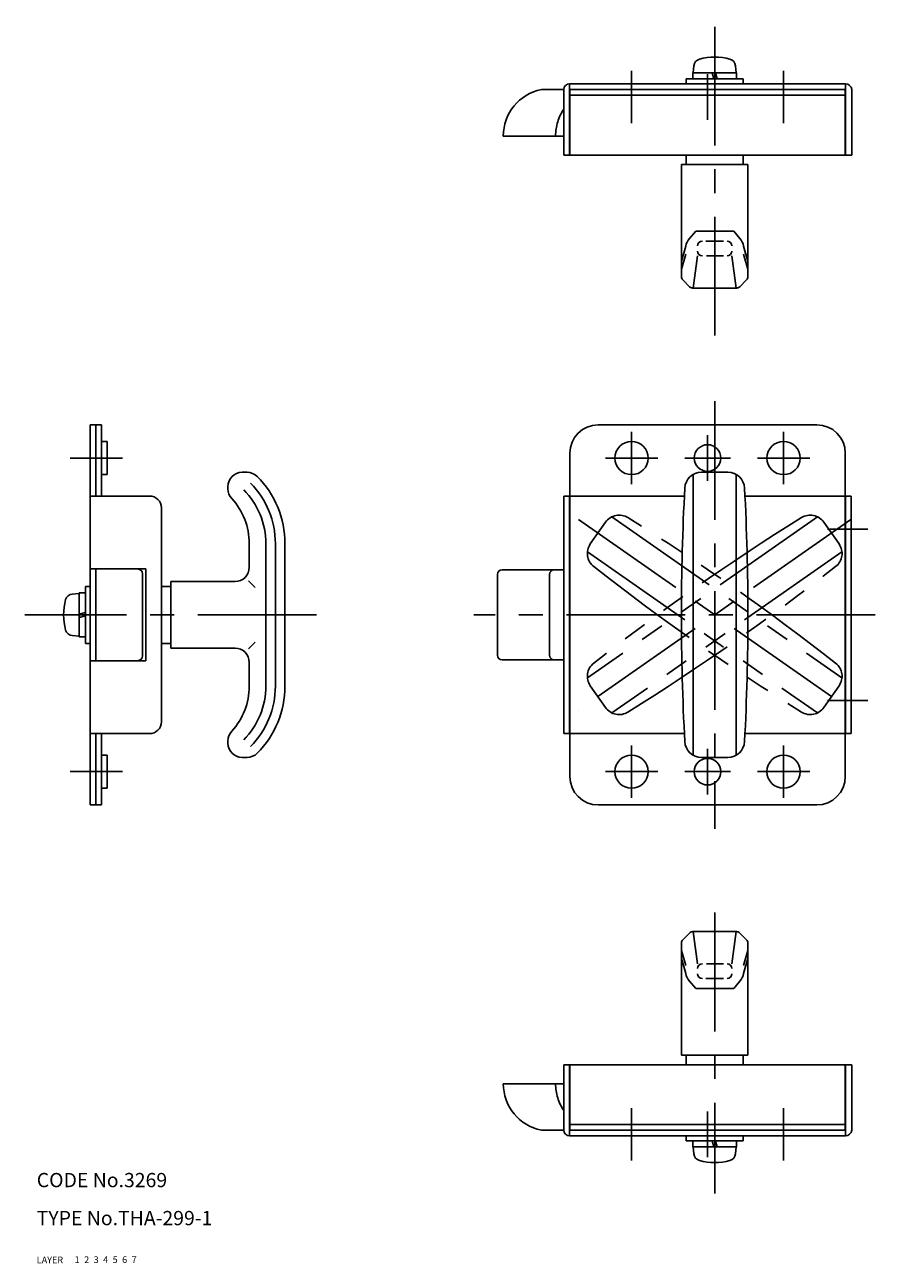
# Model space of a CAD drawing. Extents: x 7 to 389, y 10 to 271.
# Drawn here: x 7 to 187, y 10 to 271 of the extents above; entities that cross this region are included whole.
import ezdxf

# ---------------------------------------------------------------- set-up
doc = ezdxf.new("R2010")
doc.units = 0
doc.header["$LTSCALE"] = 20
doc.header["$MEASUREMENT"] = 0
for name, pattern in [('CENTER', [2, 1.25, -0.25, 0.25, -0.25]), ('DASHED', [0.75, 0.5, -0.25]), ('PHANTOM', [2.5, 1.25, -0.25, 0.25, -0.25, 0.25, -0.25])]:
    doc.linetypes.add(name, pattern=pattern)
for name, color, linetype in [('1', 7, 'CONTINUOUS'), ('2', 4, 'CONTINUOUS'), ('3', 2, 'DASHED'), ('4', 1, 'CENTER'), ('5', 6, 'PHANTOM'), ('6', 5, 'CONTINUOUS'), ('7', 3, 'CONTINUOUS')]:
    doc.layers.add(name, color=color, linetype=linetype)

msp = doc.modelspace()

# ---------------------------------------------------------------- linework, layer by layer
at = {"layer": '1', "linetype": 'Continuous'}
for p, q in [((148.343296, 261.973917), (148.215296, 260.512917)), ((157.087296, 261.973917), (157.215296, 260.512917)), ((122.165296, 258.212917), (180.265296, 258.212917)), ((122.165296, 243.212917), (122.165296, 258.212917)), ((158.715296, 259.212917), (146.715296, 259.212917)), ((146.715296, 259.212917), (146.715296, 258.212917)), ((157.315296, 260.512917), (148.115296, 260.512917)), ((148.115296, 260.512917), (148.115296, 259.212917)), ((152.191296, 260.512917), (152.539296, 259.212917)), ((152.891296, 260.512917), (153.239296, 259.212917)), ((157.315296, 260.512917), (157.315296, 259.212917)), ((158.715296, 259.212917), (158.715296, 258.212917)), ((180.265296, 243.212917), (180.265296, 258.212917)), ((120.965296, 257.012917), (116.225321, 257.012917)), ((120.965296, 243.212917), (120.965296, 257.012917)), ((122.165296, 257.012917), (180.265296, 257.012917)), ((122.215296, 243.212917), (122.215296, 257.012917)), ((122.215296, 255.812917), (180.215296, 255.812917)), ((180.215296, 243.212917), (180.215296, 257.012917)), ((181.565296, 243.212917), (181.565296, 257.012917)), ((108.215296, 247.212917), (120.965296, 247.212917)), ((120.965296, 243.212917), (122.165296, 243.212917)), ((122.165296, 243.212917), (181.565296, 243.212917)), ((146.715296, 241.212917), (146.715296, 243.212917)), ((158.715296, 241.212917), (158.715296, 243.212917)), ((180.265296, 243.212917), (181.465296, 243.212917)), ((159.715296, 241.212917), (145.715296, 241.212917)), ((145.715296, 224.212917), (145.715296, 241.212917)), ((159.715296, 224.212917), (159.715296, 241.212917)), ((148.715296, 227.212917), (147.388886, 225.657017)), ((148.715296, 227.212917), (156.715296, 227.212917)), ((156.715296, 227.212917), (158.041706, 225.657017)), ((145.715296, 217.627131), (145.715296, 224.212917)), ((150.829736, 225.074907), (154.578036, 225.074907)), ((159.715296, 217.627131), (159.715296, 224.212917)), ((145.715296, 220.898097), (146.616106, 224.051367)), ((145.715296, 219.212917), (146.616106, 222.366187)), ((148.215296, 215.212917), (149.120646, 221.984157)), ((150.978326, 221.984157), (154.540906, 221.984157)), ((157.215296, 215.212917), (156.309946, 221.984157)), ((159.715296, 220.898097), (158.814486, 224.051367)), ((159.715296, 219.212917), (158.814486, 222.366187)), ((146.008189, 216.920024), (147.422402, 215.50581)), ((158.008189, 215.50581), (159.422402, 216.920024)), ((148.129509, 215.212917), (157.301082, 215.212917)), ((21.245286, 186.444866), (21.245286, 106.444866)), ((21.245286, 186.444866), (23.645286, 186.444866)), ((22.445286, 186.444866), (22.445286, 171.444866)), ((23.645286, 186.444866), (23.645286, 171.444866)), ((174.215296, 186.444866), (128.215296, 186.444866)), ((24.845286, 182.944866), (23.645286, 182.944866)), ((24.845286, 182.944866), (24.845286, 175.944866)), ((122.215296, 180.444866), (122.215296, 112.444866)), ((180.215296, 180.444866), (180.215296, 112.444866)), ((24.845286, 175.944866), (23.645286, 175.944866)), ((54.28688, 176.444866), (53.245286, 176.444866)), ((148.215296, 175.999983), (148.215296, 116.889748)), ((149.923, 176.444866), (155.507591, 176.444866)), ((157.215296, 175.999983), (157.215296, 116.889748)), ((50.245286, 173.444866), (50.245286, 172.966584)), ((21.245286, 171.444866), (33.745286, 171.444866)), ((120.965296, 171.444866), (146.340687, 171.444866)), ((120.965296, 171.444866), (120.965296, 121.444866)), ((122.165296, 171.444866), (122.165296, 121.444866)), ((159.089904, 171.444866), (181.465296, 171.444866)), ((180.215296, 171.444866), (181.415296, 171.444866)), ((180.265296, 171.444866), (180.265296, 121.444866)), ((181.465296, 171.444866), (181.465296, 121.444866)), ((36.245286, 168.944866), (36.245286, 123.944866)), ((54.745286, 156.444866), (54.745286, 161.444866)), ((58.245286, 161.444866), (58.245286, 131.444866)), ((60.245286, 161.444866), (60.245286, 131.444866)), ((62.245286, 131.444866), (62.245286, 161.444866)), ((21.245286, 156.094866), (32.945286, 156.094866)), ((22.445286, 156.094866), (22.445286, 136.794866)), ((32.245286, 155.094866), (32.245286, 137.794866)), ((32.945286, 156.094866), (32.945286, 136.794866)), ((106.965296, 137.944866), (106.965296, 154.944866)), ((120.965296, 155.944866), (107.965296, 155.944866)), ((20.245286, 152.444866), (20.245286, 140.444866)), ((20.245286, 152.444866), (21.245286, 152.444866)), ((38.245286, 152.444866), (36.245286, 152.444866)), ((51.745286, 153.444866), (38.245286, 153.444866)), ((38.245286, 139.444866), (38.245286, 153.444866)), ((54.573713, 153.616439), (55.987926, 152.202225)), ((17.484286, 150.816866), (18.945286, 150.944866)), ((18.945286, 141.844866), (18.945286, 151.044866)), ((18.945286, 151.044866), (20.245286, 151.044866)), ((18.945286, 146.620866), (20.245286, 146.968866)), ((18.945286, 145.920866), (20.245286, 146.268866)), ((17.484286, 142.072866), (18.945286, 141.944866)), ((18.945286, 141.844866), (20.245286, 141.844866)), ((20.245286, 140.444866), (21.245286, 140.444866)), ((38.245286, 140.444866), (36.245286, 140.444866)), ((51.745286, 139.444866), (38.245286, 139.444866)), ((54.573713, 139.273293), (55.987926, 140.687506)), ((21.245286, 136.794866), (32.945286, 136.794866)), ((54.745286, 131.444866), (54.745286, 136.444866)), ((120.965296, 136.944866), (107.965296, 136.944866)), ((21.245286, 121.444866), (33.745286, 121.444866)), ((22.445286, 121.444866), (22.445286, 106.444866)), ((23.645286, 121.444866), (23.645286, 106.444866)), ((50.245286, 119.444866), (50.245286, 119.923147)), ((120.965296, 121.444866), (146.340687, 121.444866)), ((159.089904, 121.444866), (181.465296, 121.444866)), ((180.215296, 121.444866), (181.415296, 121.444866)), ((24.845286, 116.944866), (23.645286, 116.944866)), ((24.845286, 109.944866), (24.845286, 116.944866)), ((54.28688, 116.444866), (53.245286, 116.444866)), ((149.923, 116.444866), (155.507591, 116.444866)), ((24.845286, 109.944866), (23.645286, 109.944866)), ((21.245286, 106.444866), (23.645286, 106.444866)), ((174.215296, 106.444866), (128.215296, 106.444866)), ((146.008189, 78.078327), (147.422402, 79.49254)), ((148.129509, 79.785433), (157.301082, 79.785433)), ((148.215296, 79.785433), (149.120646, 73.014193)), ((157.215296, 79.785433), (156.309946, 73.014193)), ((158.008189, 79.49254), (159.422402, 78.078327)), ((145.715296, 77.37122), (145.715296, 70.785433)), ((145.715296, 75.785433), (146.616106, 72.632163)), ((159.715296, 75.785433), (158.814486, 72.632163)), ((159.715296, 77.37122), (159.715296, 70.785433)), ((145.715296, 74.100253), (146.616106, 70.946983)), ((150.978326, 73.014193), (154.540906, 73.014193)), ((159.715296, 74.100253), (158.814486, 70.946983)), ((145.715296, 70.785433), (145.715296, 53.785433)), ((159.715296, 70.785433), (159.715296, 53.785433)), ((148.715296, 67.785433), (147.388886, 69.341333)), ((148.715296, 67.785433), (156.715296, 67.785433)), ((150.829736, 69.923443), (154.578036, 69.923443)), ((156.715296, 67.785433), (158.041706, 69.341333)), ((159.715296, 53.785433), (145.715296, 53.785433)), ((146.715296, 53.785433), (146.715296, 51.785433)), ((158.715296, 53.785433), (158.715296, 51.785433)), ((120.965296, 51.785433), (122.165296, 51.785433)), ((120.965296, 51.785433), (120.965296, 37.985433)), ((122.165296, 51.785433), (122.165296, 36.785433)), ((122.165296, 51.785433), (180.265296, 51.785433)), ((122.215296, 51.785433), (122.215296, 37.985433)), ((180.215296, 51.785433), (180.215296, 37.985433)), ((180.265296, 51.785433), (180.265296, 36.785433)), ((180.265296, 51.785433), (181.565296, 51.785433)), ((181.565296, 51.785433), (181.565296, 37.985433)), ((108.215296, 47.785433), (120.965296, 47.785433)), ((122.215296, 39.185433), (180.215296, 39.185433)), ((120.965296, 37.985433), (116.225321, 37.985433)), ((122.165296, 37.985433), (180.265296, 37.985433)), ((122.165296, 36.785433), (180.265296, 36.785433)), ((146.715296, 35.785433), (146.715296, 36.785433)), ((158.715296, 35.785433), (158.715296, 36.785433)), ((158.715296, 35.785433), (146.715296, 35.785433)), ((148.115296, 34.485433), (148.115296, 35.785433)), ((157.315296, 34.485433), (148.115296, 34.485433)), ((148.343296, 33.024433), (148.215296, 34.485433)), ((152.539296, 34.485433), (152.191296, 35.785433)), ((153.239296, 34.485433), (152.891296, 35.785433)), ((157.087296, 33.024433), (157.215296, 34.485433)), ((157.315296, 34.485433), (157.315296, 35.785433))]:
    msp.add_line(p, q, dxfattribs=at)
for centre, radius in [((135.215296, 179.444866), 3.5), ((167.215296, 179.444866), 3.5), ((151.215296, 179.444866), 2.8), ((135.215296, 113.444866), 3.5), ((151.215296, 113.444866), 2.8), ((167.215296, 113.444866), 3.5)]:
    msp.add_circle(centre, radius, dxfattribs=at)
for centre, radius, start, end in [((149.937296, 261.834917), 1.6, 105.494, 174.9999), ((152.715296, 251.812917), 12, 74.506, 105.494), ((155.493296, 261.834917), 1.6, 5, 74.506), ((122.165296, 257.012917), 1.2, 90, 180), ((180.187027, 256.823959), 1.391162, 7.806476, 86.774744), ((118.215296, 247.212917), 10, 101.478341, 180), ((150.052356, 223.386377), 3.5, 139.552, 169.047), ((150.120646, 224.074907), 1, 90, 180), ((155.309946, 224.074907), 1, 0, 90), ((155.378236, 223.386377), 3.5, 10.953, 40.448), ((150.120646, 222.984157), 1, 180, 270), ((155.309946, 222.984157), 1, 270, 0), ((146.715296, 217.627131), 1, 180, 225), ((158.715296, 217.627131), 1, 315, 0), ((148.129509, 216.212917), 1, 225, 270), ((157.301082, 216.212917), 1, 270, 315), ((128.215296, 180.444866), 6, 90, 180), ((174.215296, 180.444866), 6, 0, 90), ((53.245286, 173.444866), 3, 90, 180), ((54.28688, 173.444866), 3, 44.900872, 90), ((42.245286, 161.444866), 20, 0, 44.900872), ((149.923, 172.944866), 3.5, 90, 176.940463), ((155.507591, 172.944866), 3.5, 3.059537, 90), ((53.245286, 172.966584), 3, 180, 222.667925), ((42.245286, 161.444866), 16, 0, 44.900872), ((42.245286, 161.444866), 18, 0, 44.900872), ((645.715296, 146.444866), 500, 176.940463, 183.059537), ((-340.284704, 146.444866), 500, 356.940463, 3.059537), ((33.745286, 168.944866), 2.5, 0, 90), ((40.745286, 161.444866), 14, 0, 42.667925), ((51.745286, 156.444866), 3, 270, 0), ((31.245286, 155.094866), 1, 0, 90), ((107.965296, 154.944866), 1, 90, 180), ((27.645286, 146.444866), 12, 164.506, 195.494), ((17.623286, 149.222866), 1.6, 95, 164.506), ((17.623286, 143.666866), 1.6, 195.494, 264.9999), ((51.745286, 136.444866), 3, 0, 90), ((31.245286, 137.794866), 1, 270, 0), ((107.965296, 137.944866), 1, 180, 270), ((40.745286, 131.444866), 14, 317.332075, 0), ((42.245286, 131.444866), 16, 315.099128, 0), ((42.245286, 131.444866), 18, 315.099128, 0), ((42.245286, 131.444866), 20, 315.099128, 0), ((33.745286, 123.944866), 2.5, 270, 0), ((53.245286, 119.923147), 3, 137.332075, 180), ((53.245286, 119.444866), 3, 180, 270), ((54.28688, 119.444866), 3, 270, 315.099128), ((149.923, 119.944866), 3.5, 183.059537, 270), ((155.507591, 119.944866), 3.5, 270, 356.940463), ((128.215296, 112.444866), 6, 180, 270), ((174.215296, 112.444866), 6, 270, 0), ((148.129509, 78.785433), 1, 90, 135), ((157.301082, 78.785433), 1, 45, 90), ((146.715296, 77.37122), 1, 135, 180), ((158.715296, 77.37122), 1, 0, 45), ((150.120646, 72.014193), 1, 90, 180), ((155.309946, 72.014193), 1, 0, 90), ((150.052356, 71.611973), 3.5, 190.953, 220.448), ((150.120646, 70.923443), 1, 180, 270), ((155.309946, 70.923443), 1, 270, 0), ((155.378236, 71.611973), 3.5, 319.552, 349.047), ((118.215296, 47.785433), 10, 180, 258.521659), ((122.165296, 37.985433), 1.2, 180, 270), ((180.187027, 38.174392), 1.391162, 273.225256, 352.193524), ((149.937296, 33.163433), 1.6, 185.0001, 254.506), ((152.715296, 43.185433), 12, 254.506, 285.494), ((155.493296, 33.163433), 1.6, 285.494, 355)]:
    msp.add_arc(centre, radius, start, end, dxfattribs=at)
at = {"layer": '4', "linetype": 'CENTER'}
for p, q in [((152.715296, 205.212917), (152.715296, 270.620816)), ((135.215296, 249.946811), (135.215296, 260.946811)), ((167.215296, 249.946811), (167.215296, 260.946811)), ((151.215296, 250.646811), (151.215296, 260.246811)), ((152.715296, 191.444866), (152.715296, 101.444866)), ((135.215296, 173.944866), (135.215296, 184.944866)), ((151.215296, 174.644866), (151.215296, 184.244866)), ((167.215296, 173.944866), (167.215296, 184.944866)), ((28.045204, 179.444866), (17.045204, 179.444866)), ((140.715296, 179.444866), (129.715296, 179.444866)), ((156.015296, 179.444866), (146.415296, 179.444866)), ((172.715296, 179.444866), (161.715296, 179.444866)), ((124.044974, 166.520041), (181.385617, 126.36969)), ((181.385617, 166.520041), (124.044974, 126.36969)), ((184.979665, 164.444866), (176.479665, 164.444866)), ((68.899809, 146.444866), (7.480008, 146.444866)), ((186.515296, 146.444866), (102.015296, 146.444866)), ((184.979665, 128.444866), (176.479665, 128.444866)), ((135.215296, 107.944866), (135.215296, 118.944866)), ((151.215296, 108.644866), (151.215296, 118.244866)), ((167.215296, 107.944866), (167.215296, 118.944866)), ((28.045204, 113.444866), (17.045204, 113.444866)), ((140.715296, 113.444866), (129.715296, 113.444866)), ((156.015296, 113.444866), (146.415296, 113.444866)), ((172.715296, 113.444866), (161.715296, 113.444866)), ((152.715296, 83.784404), (152.715296, 24.705644)), ((135.215296, 31.643182), (135.215296, 42.643182)), ((151.215296, 32.343182), (151.215296, 41.943182)), ((167.215296, 31.643182), (167.215296, 42.643182))]:
    msp.add_line(p, q, dxfattribs=at)
at = {"layer": '5', "linetype": 'PHANTOM'}
for p, q in [((174.344337, 167.083169), (125.924066, 133.178931)), ((131.086254, 167.083169), (179.506525, 133.178931)), ((126.539139, 161.364844), (129.742329, 165.939473)), ((178.891452, 161.364844), (175.688262, 165.939473)), ((125.924066, 159.710801), (174.344337, 125.806562)), ((179.506525, 159.710801), (131.086254, 125.806562)), ((117.965296, 137.944866), (117.965296, 154.944866)), ((129.742329, 126.950258), (126.539139, 131.524887)), ((175.688262, 126.950258), (178.891452, 131.524887))]:
    msp.add_line(p, q, dxfattribs=at)
for centre, radius, start, end in [((129.215296, 247.212917), 10, 145.588491, 180), ((435.488479, -257.397092), 500, 121.940463, 128.059537), ((132.609361, 163.931956), 3.5, 58.059537, 145), ((-130.057888, -257.397092), 500, 51.940463, 58.059537), ((172.82123, 163.931956), 3.5, 35, 121.940463), ((129.406172, 159.357327), 3.5, 145, 231.940463), ((176.024419, 159.357327), 3.5, 308.059537, 35), ((435.488479, 550.286824), 500, 231.940463, 238.059537), ((-130.057888, 550.286824), 500, 301.940463, 308.059537), ((118.965296, 154.944866), 1, 90, 180), ((118.965296, 137.944866), 1, 180, 270), ((129.406172, 133.532404), 3.5, 128.059537, 215), ((176.024419, 133.532404), 3.5, 325, 51.940463), ((132.609361, 128.957776), 3.5, 215, 301.940463), ((172.82123, 128.957776), 3.5, 238.059537, 325), ((129.215296, 47.785433), 10, 180, 214.411509)]:
    msp.add_arc(centre, radius, start, end, dxfattribs=at)

# ---------------------------------------------------------------- texts
at = {"layer": '1', "linetype": 'Continuous'}
for s, p in [('LAYER', (10, 10)), ('1', (17.979511, 10.048737))]:
    msp.add_text(s, height=1.4, dxfattribs=at).set_placement(p)
at = {"layer": '2', "linetype": 'Continuous'}
msp.add_text('2', height=1.4, dxfattribs=at).set_placement((19.979511, 10.048737))
at = {"layer": '3', "linetype": 'DASHED'}
msp.add_text('3', height=1.4, dxfattribs=at).set_placement((21.979511, 10.048737))
at = {"layer": '4', "linetype": 'CENTER'}
msp.add_text('4', height=1.4, dxfattribs=at).set_placement((23.979511, 10.048737))
at = {"layer": '5', "linetype": 'PHANTOM'}
msp.add_text('5', height=1.4, dxfattribs=at).set_placement((25.979511, 10.048737))
at = {"layer": '6', "linetype": 'Continuous'}
msp.add_text('6', height=1.4, dxfattribs=at).set_placement((27.979511, 10.048737))
at = {"layer": '7', "linetype": 'Continuous'}
for s, height, p in [('CODE No.3269', 3, (10, 26)), ('TYPE No.THA-299-1', 3, (10, 18)), ('7', 1.4, (29.979511, 10.048737))]:
    msp.add_text(s, height=height, dxfattribs=at).set_placement(p)

doc.saveas('drawing.dxf')
